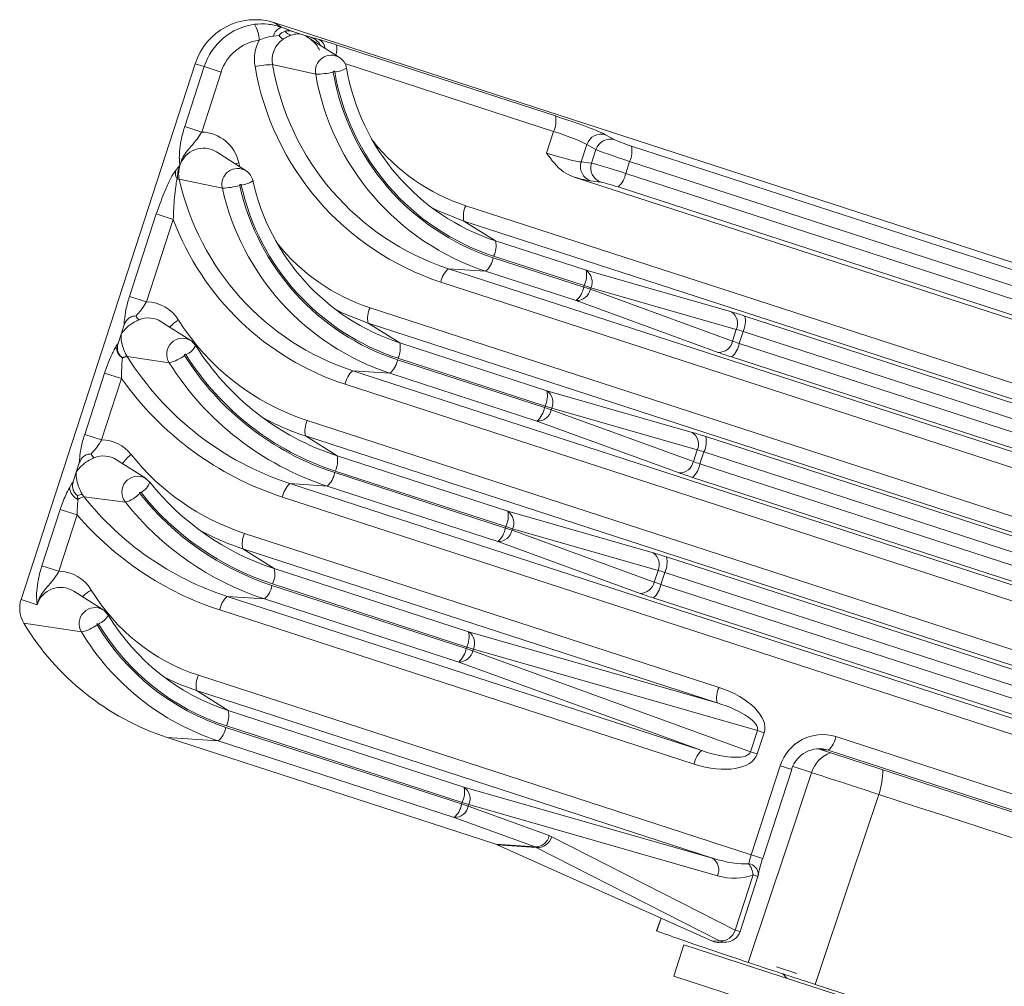
# Model space of a CAD drawing. Units: inches. Extents: x 0.4 to 16.6, y 0.4 to 10.6.
# Drawn here: x 7.8 to 7.9, y 7.4 to 7.5 of the extents above; entities that cross this region are included whole.
import ezdxf

# ---------------------------------------------------------------- set-up
doc = ezdxf.new("R2010")
doc.units = ezdxf.units.IN
doc.header["$MEASUREMENT"] = 0

msp = doc.modelspace()

# ---------------------------------------------------------------- linework, layer by layer
at = {"linetype": 'Continuous', "lineweight": 0}
for p, q in [((7.995122934103999, 7.457002353587928), (7.799927793740328, 7.520425099301032)), ((7.799927793740328, 7.520425099301032), (7.800860589883909, 7.519838875119623)), ((7.800860589883909, 7.519838875119623), (7.801662236750012, 7.519547238323073)), ((7.800556164279925, 7.518833574433468), (7.799859241930593, 7.518738017385986)), ((7.803368085526456, 7.518962875737854), (7.802255904929606, 7.519324245119538)), ((7.804480266123319, 7.518601506356165), (7.803368085526456, 7.518962875737854)), ((7.808016680096537, 7.516108862611418), (7.804191532817896, 7.518553212549235)), ((7.804775838521219, 7.518528835213056), (7.805500586333094, 7.518332424353951)), ((7.807619926313939, 7.517679282991558), (7.834640307897405, 7.50889982881536)), ((7.790227185969844, 7.515346646148228), (7.768751929975448, 7.449252604317651)), ((7.788927498944853, 7.507594982389762), (7.791329764831033, 7.514988396559578)), ((7.790227185969844, 7.515346646148228), (7.791329764831033, 7.514988396559578)), ((7.791329764831033, 7.514988396559578), (7.793422988243, 7.514308267044414)), ((7.799752562047924, 7.515230653334906), (7.805077411065723, 7.514066780277102)), ((7.834413045860882, 7.507004880917602), (7.808672040499846, 7.51536864056024)), ((7.793422988243, 7.514308267044414), (7.791020722356819, 7.506914852874598)), ((7.788927498944853, 7.507594982389762), (7.791020722356819, 7.506914852874598)), ((7.833544160578335, 7.504330726987813), (7.834413045860882, 7.507004880917602)), ((7.840833649463092, 7.506593747942761), (7.841948868630718, 7.505964541897518)), ((7.838513164014603, 7.505378929560166), (7.837816936072485, 7.503236160284593)), ((7.839628383182228, 7.504749723514923), (7.838513164014603, 7.505378929560166)), ((7.844013315819281, 7.505195848273319), (7.979819296269106, 7.461069810358948)), ((7.79649013873113, 7.502136945515026), (7.792843841267366, 7.504467006641975)), ((7.839089005365595, 7.503089689288352), (7.839628383182228, 7.504749723514923)), ((7.795599841652917, 7.503135092056789), (7.795720082209124, 7.502629027904164)), ((7.837816936072485, 7.503236160284593), (7.839089005365595, 7.503089689288352)), ((7.843786053782758, 7.50330090037556), (7.843304228412935, 7.50181799436706)), ((7.979592034232582, 7.45917486246119), (7.843786053782758, 7.50330090037556)), ((7.836811000080145, 7.501398390750416), (7.992395755685276, 7.450845839220724)), ((7.843304228412935, 7.50181799436706), (7.97911020886276, 7.457691956452688)), ((7.788254766810502, 7.501116640990786), (7.793569166774052, 7.500004418748449)), ((7.84025226519912, 7.500742933446972), (7.838980195906011, 7.500889404443212)), ((7.978180245284316, 7.456025330126474), (7.842374264834493, 7.500151368040844)), ((7.823585235015205, 7.497835704152378), (7.987222724707761, 7.444666660709157)), ((7.782122791834974, 7.486652247342388), (7.785423574418997, 7.496811011561039)), ((7.785423574418997, 7.496811011561039), (7.787516797830966, 7.496130882045876)), ((7.787516797830966, 7.496130882045876), (7.78421601524694, 7.485972117827224)), ((7.823357972978684, 7.495940756254621), (7.827251345731829, 7.493493930899644)), ((7.986995462671238, 7.442771712811399), (7.823357972978684, 7.495940756254621)), ((7.827251345731829, 7.493493930899644), (7.83841239246439, 7.48986748698566)), ((7.826964943134557, 7.491416967071681), (7.838125989867116, 7.487790523157697)), ((7.838185130427868, 7.487972539087901), (7.827024083695307, 7.491598983001885)), ((7.821446966974793, 7.490059284537), (7.826034979556114, 7.489750340745466)), ((7.821446966974793, 7.490059284537), (7.985084456667347, 7.436890241093778)), ((7.837196026288673, 7.486123896831482), (7.826034979556114, 7.489750340745466)), ((7.83841239246439, 7.48986748698566), (7.856352110289849, 7.484729948755765)), ((7.984154493088905, 7.435223614767562), (7.82051700339635, 7.488392658210785)), ((7.838125989867116, 7.487790523157697), (7.838185130427868, 7.487972539087901)), ((7.838125989867116, 7.487790523157697), (7.83894844972036, 7.487523289752017)), ((7.839007590281112, 7.487705305682221), (7.838185130427868, 7.487972539087901)), ((7.839007590281112, 7.487705305682221), (7.83894844972036, 7.487523289752017)), ((7.83894844972036, 7.487523289752017), (7.856481755520069, 7.481134943921158)), ((7.856947308106572, 7.482567767452328), (7.839007590281112, 7.487705305682221)), ((7.782122791834974, 7.486652247342388), (7.78421601524694, 7.485972117827224)), ((7.854729332088384, 7.479735551000622), (7.837196026288673, 7.486123896831482)), ((7.811779792106274, 7.485242427822521), (7.982394334170652, 7.429806402642046)), ((7.789685431621252, 7.481194210467652), (7.786039134157487, 7.483524271594599)), ((7.811552530069752, 7.483347479924762), (7.815445902822899, 7.480900654569786)), ((7.982167072134129, 7.427911454744287), (7.811552530069752, 7.483347479924762)), ((7.858005166388, 7.484220523183071), (7.974990905731996, 7.446209552291837)), ((7.78108945533037, 7.481981693988971), (7.780720012741729, 7.480844666615982)), ((7.781458897919012, 7.483118721361966), (7.78108945533037, 7.481981693988971)), ((7.856481755520069, 7.481134943921158), (7.856947308106572, 7.482567767452328)), ((7.857777904351478, 7.482325575285313), (7.857296078981655, 7.480842669276813)), ((7.974763643695474, 7.444314604394077), (7.857777904351478, 7.482325575285313)), ((7.815445902822899, 7.480900654569786), (7.833584001927282, 7.475007228918548)), ((7.857296078981655, 7.480842669276813), (7.974281818325649, 7.442831698385579)), ((7.780466973169835, 7.480457883812852), (7.78049173999265, 7.480497752549)), ((7.781248841769116, 7.479088849240071), (7.781253243165994, 7.479041884326869)), ((7.781846375815388, 7.479215064490618), (7.787016717122241, 7.47845137567029)), ((7.815159500225625, 7.478823690741823), (7.833297599330007, 7.472930265090585)), ((7.833356739890758, 7.473112281020788), (7.815218640786374, 7.479005706672027)), ((7.973351854747207, 7.441165072059362), (7.856366115403211, 7.479176042950596)), ((7.776591332904031, 7.46962816725407), (7.779050083655005, 7.477195423962364)), ((7.781143307066974, 7.476515294447198), (7.779050083655005, 7.477195423962364)), ((7.80964152406586, 7.477466008207142), (7.814229536647185, 7.477157064415607)), ((7.80964152406586, 7.477466008207142), (7.980256066130238, 7.422029983026667)), ((7.832367635751565, 7.47126363876437), (7.814229536647185, 7.477157064415607)), ((7.781143307066974, 7.476515294447198), (7.778684556315999, 7.468948037738905)), ((7.979326102551796, 7.420363356700451), (7.808711560487418, 7.475799381880926)), ((7.833584001927282, 7.475007228918548), (7.851523719752741, 7.469869690688654)), ((7.833297599330007, 7.472930265090585), (7.833356739890758, 7.473112281020788)), ((7.833297599330007, 7.472930265090585), (7.834120059183252, 7.472663031684905)), ((7.834179199744004, 7.472845047615109), (7.833356739890758, 7.473112281020788)), ((7.834179199744004, 7.472845047615109), (7.834120059183252, 7.472663031684905)), ((7.834120059183252, 7.472663031684905), (7.851653364982961, 7.466274685854047)), ((7.852118917569463, 7.467707509385216), (7.834179199744004, 7.472845047615109)), ((7.804044296414239, 7.471326745479264), (7.977565943633545, 7.414946144574932)), ((7.849900941551273, 7.46487529293351), (7.832367635751565, 7.47126363876437)), ((7.778684556315999, 7.468948037738905), (7.776591332904031, 7.46962816725407)), ((7.803817034377717, 7.469431797581506), (7.807710407130864, 7.46698497222653)), ((7.977338681597021, 7.413051196677174), (7.803817034377717, 7.469431797581506)), ((7.853176775850891, 7.469360265115959), (7.970162515194888, 7.431349294224725)), ((7.851653364982961, 7.466274685854047), (7.852118917569463, 7.467707509385216)), ((7.852949513814369, 7.467465317218201), (7.852467688444546, 7.4659824112097)), ((7.969935253158365, 7.429454346326967), (7.852949513814369, 7.467465317218201)), ((7.78415397269031, 7.464170130379335), (7.780507675226547, 7.466500191506283)), ((7.807710407130864, 7.46698497222653), (7.828755611390172, 7.460146970851436)), ((7.775557996399427, 7.464957613900653), (7.775188553810787, 7.463820586527666)), ((7.77592743898807, 7.466094641273648), (7.775557996399427, 7.464957613900653)), ((7.828528349353649, 7.458252022953678), (7.807483145094341, 7.465090024328772)), ((7.852467688444546, 7.4659824112097), (7.969453427788542, 7.427971440318466)), ((7.784107066097445, 7.464199149654555), (7.784619263307669, 7.463750025840018)), ((7.807424004533591, 7.464908008398567), (7.828469208792899, 7.458070007023474)), ((7.968523464210099, 7.42630481399225), (7.851537724866103, 7.464315784883485)), ((7.7747014300429, 7.463033859790335), (7.774960281061708, 7.463473672460682)), ((7.801906028373825, 7.463550325863886), (7.806494040955148, 7.463241382072352)), ((7.801906028373825, 7.463550325863886), (7.97542767559313, 7.407169724959555)), ((7.827539245214457, 7.456403380697258), (7.806494040955148, 7.463241382072352)), ((7.775717382838175, 7.462064769151754), (7.775758313325984, 7.461601247709075)), ((7.776506216304127, 7.461921190950913), (7.78160702135848, 7.461255570517776)), ((7.974497712014688, 7.40550309863334), (7.800976064795385, 7.461883699537671)), ((7.771325824882963, 7.453422599902765), (7.773583985880159, 7.460372504828124)), ((7.773583985880159, 7.460372504828124), (7.775677209292127, 7.459692375312959)), ((7.828755611390172, 7.460146970851436), (7.846695329215633, 7.455009432621542)), ((7.775677209292127, 7.459692375312959), (7.773419048294931, 7.452742470387601)), ((7.828469208792899, 7.458070007023474), (7.828528349353649, 7.458252022953678)), ((7.828469208792899, 7.458070007023474), (7.829291668646143, 7.457802773617794)), ((7.829350809206895, 7.457984789547997), (7.828528349353649, 7.458252022953678)), ((7.829350809206895, 7.457984789547997), (7.829291668646143, 7.457802773617794)), ((7.829291668646143, 7.457802773617794), (7.846824974445853, 7.451414427786935)), ((7.847290527032355, 7.452847251318103), (7.829350809206895, 7.457984789547997)), ((7.796308800722205, 7.457411063136009), (7.854817065978149, 7.438400575361932)), ((7.796081538685682, 7.45551611523825), (7.799974911438829, 7.453069289883275)), ((7.854589803941627, 7.436505627464173), (7.796081538685682, 7.45551611523825)), ((7.845072551014165, 7.450015034866399), (7.827539245214457, 7.456403380697258)), ((7.848348385313783, 7.454500007048847), (7.965334124657779, 7.416489036157613)), ((7.771325824882963, 7.453422599902765), (7.773419048294931, 7.452742470387601)), ((7.799974911438829, 7.453069289883275), (7.823927220853063, 7.445286712784324)), ((7.846824974445853, 7.451414427786935), (7.847290527032355, 7.452847251318103)), ((7.84812112327726, 7.45260505915109), (7.847639297907437, 7.451122153142589)), ((7.965106862621258, 7.414594088259854), (7.84812112327726, 7.45260505915109)), ((7.799688508841555, 7.450992326055311), (7.823640818255789, 7.443209748956362)), ((7.823699958816541, 7.443391764886567), (7.799747649402306, 7.451174341985515)), ((7.847639297907437, 7.451122153142589), (7.964625037251433, 7.413111182251355)), ((7.768751929975448, 7.449252604317651), (7.770730467920084, 7.448609738369694)), ((7.778888464669242, 7.447964563028029), (7.775242167205479, 7.450294624154977)), ((7.79417053268179, 7.44963464352063), (7.798758545263114, 7.449325699729095)), ((7.79417053268179, 7.44963464352063), (7.852678797937735, 7.430624155746553)), ((7.822710854677346, 7.441543122630146), (7.798758545263114, 7.449325699729095)), ((7.963695073672991, 7.411444555925139), (7.846709334328994, 7.449455526816373)), ((7.851748834359293, 7.428957529420338), (7.793240569103348, 7.447968017194414)), ((7.76908052640043, 7.446325916572408), (7.77620084865061, 7.445252357288282)), ((7.823927220853063, 7.445286712784324), (7.854589803941627, 7.436505627464173)), ((7.823640818255789, 7.443209748956362), (7.823699958816541, 7.443391764886567)), ((7.823640818255789, 7.443209748956362), (7.824463278109036, 7.442942515550682)), ((7.824522418669785, 7.443124531480885), (7.823699958816541, 7.443391764886567)), ((7.824522418669785, 7.443124531480885), (7.824463278109036, 7.442942515550682)), ((7.859547619147889, 7.43309408907278), (7.824522418669785, 7.443124531480885)), ((7.824463278109036, 7.442942515550682), (7.858695006648663, 7.430470017620321)), ((7.852678797937735, 7.430624155746553), (7.822710854677346, 7.441543122630146)), ((7.790621083058141, 7.439906068117216), (7.858792360246649, 7.417755877441317)), ((7.790393821021618, 7.438011120219457), (7.794287193774765, 7.435564294864482)), ((7.854026893384715, 7.417335481676873), (7.790393821021618, 7.438011120219457)), ((7.794287193774765, 7.435564294864482), (7.823364310296152, 7.426116566997024)), ((7.794000791177491, 7.433487331036519), (7.823077907698878, 7.42403960316906)), ((7.823137048259629, 7.424221619099264), (7.79405993173824, 7.433669346966723)), ((7.786765621380848, 7.432245279464825), (7.793070827599049, 7.431820704710304)), ((7.786765621380848, 7.432245279464825), (7.827293960039921, 7.419076823978894)), ((7.858695006648663, 7.430470017620321), (7.859547619147889, 7.43309408907278)), ((7.860370079001135, 7.432826855667099), (7.859517466501908, 7.430202784214641)), ((7.860370079001135, 7.432826855667099), (7.859547619147889, 7.43309408907278)), ((7.869218975605971, 7.432343491256178), (7.977656685900103, 7.397109943367216)), ((7.822147944120436, 7.422372976842845), (7.793070827599049, 7.431820704710304)), ((7.859517466501908, 7.430202784214641), (7.858695006648663, 7.430470017620321)), ((7.866955238835055, 7.430839402748227), (7.867332072379381, 7.430741302539478)), ((7.867332072379381, 7.430741302539478), (7.868289012027528, 7.430676864929962)), ((7.867332072379381, 7.430741302539478), (7.975196021917194, 7.39569418082117)), ((7.977471972756127, 7.395201170496216), (7.868289012027528, 7.430676864929962)), ((7.858792360246649, 7.417755877441317), (7.862366555236832, 7.428756118521259)), ((7.862366555236832, 7.428756118521259), (7.8637790316392, 7.428297177117664)), ((7.866224592541291, 7.427899962057637), (7.863939445223624, 7.428642451347683)), ((7.860204836649016, 7.417296936037722), (7.8637790316392, 7.428297177117664)), ((7.823364310296152, 7.426116566997024), (7.854026893384715, 7.417335481676873)), ((7.823077907698878, 7.42403960316906), (7.823137048259629, 7.424221619099264)), ((7.823077907698878, 7.42403960316906), (7.823900367552125, 7.42377236976338)), ((7.823959508112875, 7.423954385693585), (7.823137048259629, 7.424221619099264)), ((7.823959508112875, 7.423954385693585), (7.823900367552125, 7.42377236976338)), ((7.823900367552125, 7.42377236976338), (7.833880686122726, 7.420135991817345)), ((7.854622091201437, 7.415173300373434), (7.823959508112875, 7.423954385693585)), ((7.83212826269104, 7.418736598896809), (7.822147944120436, 7.422372976842845)), ((7.827293960039921, 7.419076823978894), (7.83212826269104, 7.418736598896809)), ((7.832258319813634, 7.418671121538033), (7.827472865608793, 7.419007908799227)), ((7.827472865608793, 7.419007908799227), (7.854009726114226, 7.407119031903867)), ((7.834189648814193, 7.420001599278901), (7.856814859968234, 7.40848587487867)), ((7.854883530967673, 7.407155397137802), (7.832258319813634, 7.418671121538033)), ((7.858792360246649, 7.417755877441317), (7.860204836649016, 7.417296936037722)), ((7.856814859968234, 7.40848587487867), (7.85902859917249, 7.415299063583208)), ((7.859618615721612, 7.415107355585296), (7.85902859917249, 7.415299063583208)), ((7.857404876517356, 7.408294166880757), (7.859618615721613, 7.415107355585294)), ((7.847665273236113, 7.409961433672563), (7.847119250778903, 7.40838087388869)), ((7.847684393063259, 7.409952867728179), (7.847137589833751, 7.40837048883408)), ((7.847137589833751, 7.40837048883408), (7.847188047334909, 7.408357015765613)), ((7.857404876517355, 7.408294166880757), (7.856814859968234, 7.40848587487867)), ((7.850480181463866, 7.406660261815999), (7.849224799924218, 7.402796594718549)), ((7.887630826631646, 7.394589285473227), (7.850480181463866, 7.406660261815999)), ((7.854009726114226, 7.407119031903867), (7.854883530967673, 7.407155397137802)), ((7.854819519306733, 7.406963568535507), (7.855699610145689, 7.407000195374002)), ((7.86439925505909, 7.403123426486818), (7.861915078446426, 7.403930584397194)), ((7.862681763096258, 7.403079094830164), (7.86316969833335, 7.402537187849424)), ((7.886375445091998, 7.390725618375778), (7.849224799924218, 7.402796594718549)), ((7.866689052707582, 7.401773437394912), (7.981853630899704, 7.364455773482936))]:
    msp.add_line(p, q, dxfattribs=at)
at = {"linetype": 'Continuous', "lineweight": 0, "flags": 128}
for points in [[(7.808016680096537, 7.516108862611418), (7.808075367673847, 7.516069800955603), (7.808101425742347, 7.516051421088819)], [(7.795599841652917, 7.503135092056789), (7.795268563007292, 7.50304931448039), (7.795124731034796, 7.50300946988455)], [(7.823357972978684, 7.495940756254621), (7.820090981769146, 7.497255468597773), (7.819294388109563, 7.497658422775999)], [(7.811552530069752, 7.483347479924762), (7.808425393487056, 7.484594981157094), (7.807488943927384, 7.485065147118135)], [(7.789678295845362, 7.481198747937716), (7.789752341203378, 7.481149420283158), (7.790272485405788, 7.48060238086414)], [(7.778883440434961, 7.447967762485447), (7.778984445484613, 7.447898991889096), (7.7794944199734, 7.447342104366903)], [(7.790393821021618, 7.438011120219457), (7.788231750753516, 7.43882251263772), (7.786330235013968, 7.439728787341729)], [(7.858418391610462, 7.404486238089838), (7.863161413228246, 7.418712846848495), (7.866176121511967, 7.427754592439617), (7.866224592541291, 7.427899962057637)], [(7.874517270583103, 7.42520550827471), (7.874468710683534, 7.425060168179146), (7.871161781270343, 7.415162111782291), (7.866689052707582, 7.401773437394912)]]:
    msp.add_lwpolyline(points, dxfattribs=at)
at = {"linetype": 'Continuous', "lineweight": 0}
for centre, radius, start, end in [((7.797617336251107, 7.513034384890886), 0.007743440663029567, 72.63990705076617, 162.6259229839058), ((7.79857375420251, 7.512674898383021), 0.007604449738607323, 97.75289638909939, 162.2881833475819), ((7.794184748140432, 7.518189442562201), 0.003923368888704096, 0.7693515271595648, 30.99505128625475), ((7.801371226894008, 7.518368550651572), 0.001556471714305503, 109.1518820278615, 166.2683656350219), ((7.802277124982407, 7.520137748777483), 0.002159299992838723, 217.1554902493114, 235.3516410958347), ((7.802237817404254, 7.520001062343415), 0.001135950154148367, 214.3171940001983, 260.6706828855612), ((7.798880641758818, 7.512565267322901), 0.005729225944917561, 97.75289638907132, 162.2881833475798), ((7.802577650348041, 7.515870520554183), 0.005060077809110553, 152.0507760551921, 190.0409653514823), ((7.8028512865484, 7.515780987632603), 0.003147214859058059, 124.9253154275796, 190.0707386445336), ((7.804910613399477, 7.517167125760822), 0.001306135090083881, 4.131435703511456, 63.14760083367437), ((7.805475732946919, 7.51712478477802), 0.002214731013914641, 340.791258762572, 14.49930132315332), ((7.806996681923477, 7.514440637854264), 0.001955343988516268, 58.55724560410118, 191.0226979210114), ((7.799661825523041, 7.506314563103903), 0.008916551919006607, 89.41693720823979, 103.4023602680282), ((7.831202035348515, 7.520777403108389), 0.03410192970935403, 189.773822497171, 251.7401955427013), ((7.831559790639372, 7.520709751099755), 0.03227569213797672, 189.7738224971734, 251.7401955426994), ((7.807199226481953, 7.517714546947015), 0.003376150392511946, 273.740928820827, 300.1445413326483), ((7.835817791355336, 7.519457555289208), 0.0273403325155862, 189.7738224971669, 251.7401955427036), ((7.8051681475906, 7.522982870508183), 0.008916551919083873, 269.4169372082742, 283.402360267946), ((7.835804327703529, 7.519359784028961), 0.03117946912286793, 189.773822497165, 251.7401955427055), ((7.807327025293223, 7.514328257253439), 9.408892571357406e-05, 10.61561013355316, 191.7175367459428), ((7.836162082994392, 7.519292132020332), 0.02935323155149722, 189.7738224971774, 251.7401955426955), ((7.836162737606408, 7.519296885726305), 0.02916657008697249, 189.7738224971754, 251.7401955426967), ((7.831863910648057, 7.508271701734632), 0.00284656377334689, 333.5744149964192, 12.74789003603275), ((7.790900936186455, 7.502106088848485), 0.004810255729734867, 12.35209213466447, 88.57305891191267), ((7.840294014548157, 7.504800884685774), 0.001872315277850086, 73.24870127277325, 162.0171287619194), ((7.831056597432788, 7.520760582897101), 0.02411164286885325, 218.3468564258301, 251.9488845507373), ((7.841409233715781, 7.504171678640533), 0.001872315277848897, 73.24870127270552, 162.0171287619543), ((7.841236918569937, 7.504567721192591), 0.002846563773343425, 333.5744149963714, 12.74789003604853), ((7.791236840653649, 7.501887109658412), 0.003039460382746652, 58.08149701442564, 162.8746098930261), ((7.791321331233703, 7.501808711261927), 0.003143688696712748, 161.962505091452, 192.7176042951079), ((7.839597440670903, 7.502657050731326), 0.001872315277850859, 161.9828712380437, 250.7512987272522), ((7.840869509964014, 7.502510579735088), 0.001872315277851845, 161.9828712381296, 250.7512987272188), ((7.789457670452065, 7.501959578654129), 0.001684863325868298, 173.9162581770439, 209.7657442900853), ((7.795462490004244, 7.500477395614208), 0.001951507102095721, 57.30165557351387, 194.0261620905843), ((7.840497316111247, 7.502291458881454), 0.002846563773351852, 311.2521099640153, 350.4255850035742), ((7.788097306373957, 7.500012532810401), 0.001115279634473161, 81.88359365119724, 95.25787148509393), ((7.819725239643116, 7.508079602878772), 0.03223156059767927, 192.4759218247548, 251.7687965944828), ((7.793414105992728, 7.508151833387522), 0.008148890056129978, 271.0903159211541, 286.3587394682465), ((7.795800474457657, 7.500356198965058), 9.417349824585555e-05, 13.42948036505353, 194.3651532214576), ((7.824330167642238, 7.506665322431029), 0.0293130959808673, 192.4759218247438, 251.7687965944929), ((7.795559992536481, 7.503536359307472), 0.003175699117900784, 276.0023481917099, 304.3070549380625), ((7.824330990596374, 7.506670289379876), 0.02912668974427417, 192.4759218247492, 251.768796594482), ((7.823987691352059, 7.506833045244536), 0.02730294924334727, 192.4759218247569, 251.7687965944807), ((7.82397076534464, 7.506730888137922), 0.03113683648180582, 192.4759218247542, 251.7687965944929), ((7.826134370228022, 7.496568883335351), 0.002846563773337808, 153.5744149963789, 192.7478900361118), ((7.819281592434481, 7.508031300066147), 0.03392082141193958, 200.5380471709601, 251.843779214142), ((7.819251026260525, 7.508167122380974), 0.02411142800387469, 218.3467003994168, 251.9490387181758), ((7.824474948482481, 7.492865803818916), 0.002846563773347086, 333.5744149964112, 12.74789003605019), ((7.824158030832894, 7.491890431586063), 0.002846563773325154, 311.2521099638023, 350.4255850037378), ((7.823323915698037, 7.487919193696388), 0.002846563773352016, 131.252109963964, 170.4255850035175), ((7.835635995215036, 7.489239359904934), 0.002846563773353701, 333.5744149964189, 12.74789003597026), ((7.837429195982506, 7.488433823393489), 0.001738409220380926, 335.2240204785865, 55.5579424977612), ((7.835319077565444, 7.488263987672084), 0.002846563773334799, 311.252109963866, 350.4255850036617), ((7.837243289942244, 7.487861663433923), 0.001738409220381914, 268.442057502298, 348.7759795213963), ((7.784111121716285, 7.481197773547398), 0.004775496409283838, 32.04856477359024, 88.74139996052956), ((7.814328927319103, 7.48397560700549), 0.002846563773349489, 153.5744149964343, 192.7478900360217), ((7.855368913807969, 7.483296285163596), 0.001738409220377554, 335.2240204785373, 55.55794249782465), ((7.784188266512604, 7.484855944422477), 0.001416143924843071, 206.3055192710937, 230.6992771746127), ((7.78443972705892, 7.481014685319), 0.00297592445159931, 57.48986242665686, 112.7001172646884), ((7.791317210721139, 7.478633763158039), 0.005997141796450067, 121.7792756535494, 135.1077039079803), ((7.813226662354949, 7.499459025024979), 0.02959292139528222, 212.1035557648512, 251.9233359705586), ((7.855228769138654, 7.483592396102343), 0.002846563773344291, 333.5744149964034, 12.74789003604458), ((7.788664206806025, 7.47951825123842), 0.00196276481934239, 58.89128605710488, 212.9261442873094), ((7.812669505573539, 7.480272527489063), 0.002846563773357273, 333.5744149963947, 12.74789003587684), ((7.854776595741952, 7.481473317603064), 0.001738409220383829, 268.4420575024167, 348.775979521379), ((7.854489166679964, 7.48131613379121), 0.002846563773355108, 311.2521099639815, 350.4255850035302), ((7.782314029643974, 7.480557211222668), 0.001849725264194402, 183.0781760304239, 235.0065168547058), ((7.788272835427358, 7.481508573521642), 0.002195400912987193, 291.4340508194447, 335.6211242534346), ((7.817790144989186, 7.497866556015386), 0.03248497087270737, 212.103555764844, 251.9233359705676), ((7.781907004222945, 7.477834941029606), 0.001416143924854566, 93.30072282519603, 117.6944807287654), ((7.781943625125696, 7.477779677260695), 0.001438677840303499, 93.8759386813027, 118.6770763814442), ((7.78441849180077, 7.480835565320143), 0.003040033483491578, 211.4650040010191, 212.2120082289568), ((7.813501219733557, 7.499074848282643), 0.03736897316959061, 212.103555764852, 251.9233359705548), ((7.785846072545307, 7.483338537423161), 0.005025411299011053, 283.4705201182159, 307.6647876281194), ((7.817752625637008, 7.497734632897291), 0.03628415744523834, 212.1035557648477, 251.9233359705625), ((7.788996140064516, 7.479412432879332), 9.4863459030322e-05, 33.65777077817441, 213.2457261290494), ((7.81812182397567, 7.497683226574139), 0.03447692369211147, 212.1035557648305, 251.9233359705883), ((7.818123648192428, 7.497689640766983), 0.03429220462581664, 212.1035557648545, 251.9233359705599), ((7.812352587923915, 7.479297155256226), 0.002846563773375118, 311.2521099642603, 350.4255850034723), ((7.811518472789111, 7.475325917366529), 0.002846563773357443, 131.2521099640597, 170.4255850035383), ((7.813106672361374, 7.499083630828514), 0.0391278229392275, 215.2247239980787, 251.9392563270439), ((7.830807604677924, 7.474379101837823), 0.002846563773355832, 333.5744149964188, 12.74789003593704), ((7.832600805445395, 7.473573565326375), 0.001738409220383898, 335.2240204786763, 55.55794249772189), ((7.830490687028321, 7.473403729604979), 0.002846563773350012, 311.2521099640002, 350.4255850035682), ((7.832414899405137, 7.473001405366811), 0.001738409220382167, 268.4420575022696, 348.7759795213619), ((7.813445019956432, 7.499059328561107), 0.03115266759446404, 241.357242883729, 251.9975210443915), ((7.806593431627064, 7.470059924662234), 0.002846563773346153, 153.5744149964025, 192.7478900360375), ((7.850540523270858, 7.468436027096485), 0.001738409220379539, 335.2240204785353, 55.55794249775222), ((7.778582422325528, 7.464181768218418), 0.004767363683834088, 38.36805314417092, 88.77242545017397), ((7.850400378601546, 7.468732138035231), 0.002846563773344562, 333.5744149963873, 12.74789003604458), ((7.778656807581641, 7.467831864334149), 0.001416143924819909, 206.3055192711215, 230.6992771750626), ((7.778908206698208, 7.463989889418895), 0.002976561127054143, 57.49627058117338, 112.6937091101909), ((7.78516515975504, 7.463335346040161), 0.004751427570036815, 126.7806949184157, 145.5036624505861), ((7.805454380302597, 7.485480210806139), 0.02952149516519842, 218.4051455567098, 251.9531886714327), ((7.804934009881511, 7.466356845145804), 0.002846563773351715, 333.574414996419, 12.74789003595677), ((7.849948205204845, 7.466613059535952), 0.001738409220382167, 268.4420575022696, 348.7759795213963), ((7.849660776142872, 7.466455875724089), 0.002846563773336698, 311.2521099638811, 350.42558500365), ((7.783135732558226, 7.462490663700053), 0.001965302292560045, 60.38026745852576, 218.9358195934018), ((7.782496981187822, 7.46441464249657), 0.002223914723273254, 297.9030479170345, 342.6114624248459), ((7.810014267888785, 7.483881572060689), 0.03240656431820374, 218.4051455566915, 251.9531886714419), ((7.804617092231919, 7.465381472912953), 0.002846563773333627, 311.2521099638644, 350.425585003694), ((7.77665543114549, 7.463369234091599), 0.001982573133801073, 189.7390486709667, 243.0956924944087), ((7.803782977097082, 7.46141023502327), 0.002846563773363471, 131.2521099641185, 170.4255850034827), ((7.776375545292002, 7.4608108609413), 0.001416143924843296, 93.30072282522292, 117.6944807289189), ((7.776774050785414, 7.460260973111938), 0.001681683258588174, 99.16427809287761, 127.15694988904), ((7.778878113273181, 7.463805748117188), 0.003029430795507042, 211.4605084813934, 218.4684006503615), ((7.805719271428963, 7.485079445071884), 0.03727877846252749, 218.4051455566946, 251.953188671436), ((7.780255770902843, 7.465524182450389), 0.004477379325577645, 287.565443734887, 314.4508058960969), ((7.783464933522896, 7.46238810555431), 9.508022601538142e-05, 40.04447171421319, 219.2122403788249), ((7.810343470719173, 7.483693993099287), 0.03439370930953169, 218.4051455567116, 251.9531886714154), ((7.810345524556404, 7.483700801361341), 0.03420943608580888, 218.4051455566895, 251.9531886714347), ((7.809972025844846, 7.483741543971454), 0.03619658107710157, 218.4051455567002, 251.9531886714374), ((7.82597921414083, 7.459518843770707), 0.002846563773341022, 333.5744149963875, 12.7478900360778), ((7.827772414908286, 7.458713307259263), 0.001738409220383396, 335.224020478703, 55.55794249774603), ((7.805333241683218, 7.485100459394904), 0.03905190128401768, 220.5886264262633, 251.9614730304632), ((7.805708277331791, 7.485140754016046), 0.0311495316124552, 241.3567056556913, 251.9980581947716), ((7.825662296491195, 7.458543471537877), 0.002846563773368485, 311.2521099641259, 350.4255850034485), ((7.827586508868028, 7.458141147299695), 0.001738409220381222, 268.4420575022957, 348.7759795215111), ((7.798857935935049, 7.456144242318974), 0.002846563773365627, 153.5744149964974, 192.7478900358596), ((7.845712132733748, 7.453575769029372), 0.001738409220380779, 335.2240204785865, 55.55794249772049), ((7.845571988064422, 7.453871879968123), 0.002846563773359269, 333.5744149964746, 12.74789003590383), ((7.797198514189461, 7.45244116280255), 0.002846563773366227, 333.5744149965222, 12.74789003588971), ((7.773313591473267, 7.447966584002952), 0.004777050544040275, 30.97171195016243, 88.73505176015361), ((7.773637410281758, 7.44770871913535), 0.003043377984208393, 58.1771533106409, 162.7789535967758), ((7.780756912444517, 7.444877018078157), 0.006479520950498105, 121.1050261871754, 133.1646236103087), ((7.798124565341349, 7.462886535472101), 0.02417445193222222, 211.0299979151, 251.9173291891103), ((7.796881596539854, 7.451465790569711), 0.002846563773365768, 311.2521099641596, 350.425585003513), ((7.845119814667736, 7.451752801468842), 0.001738409220383919, 268.4420575023004, 348.7759795213158), ((7.844832385605753, 7.451595617656981), 0.002846563773347799, 311.2521099639835, 350.4255850036152), ((7.772120382142599, 7.448149009631223), 0.003544628504413808, 161.8598254147045, 210.9523854720034), ((7.796047481405043, 7.447494552680017), 0.002846563773358319, 131.2521099640732, 170.4255850035413), ((7.777866838002894, 7.446289290077101), 0.001962332828666164, 58.79791687874306, 211.8986551701528), ((7.777516045853988, 7.44829118668158), 0.002194247341662459, 290.3485749514044, 334.3716415547839), ((7.802688732665768, 7.461295186592909), 0.02706777872077958, 211.0299979151109, 251.9173291891044), ((7.796809850763666, 7.463007141321056), 0.0323601404316569, 211.0299979151094, 251.917329189105), ((7.775065485102737, 7.450257776392411), 0.005132569609252458, 282.7799726823017, 306.5064267578645), ((7.778199134859433, 7.446182833984795), 9.48252612948945e-05, 32.56374984211319, 212.2259105797837), ((7.803020883245342, 7.461112628662288), 0.02906061131195916, 211.0299979151008, 251.9173291891125), ((7.803022663729998, 7.461118971310873), 0.02887581066205842, 211.029997915098, 251.9173291891032), ((7.802652112767646, 7.461164734951789), 0.03086864325323102, 211.0299979150851, 251.9173291891219), ((7.821150823603717, 7.444658585703596), 0.002846563773345157, 333.5744149964113, 12.74789003604064), ((7.822944024371179, 7.443853049192154), 0.001738409220381152, 335.2240204785599, 55.55794249772049), ((7.820833905954117, 7.443683213470749), 0.002846563773335527, 311.252109963866, 350.4255850036823), ((7.822758118330924, 7.443280889232585), 0.001738409220379673, 268.4420575020624, 348.775979521431), ((7.793170218270966, 7.438639247300184), 0.002846563773346943, 153.5744149963704, 192.7478900360161), ((7.857366201190977, 7.437133754544901), 0.002846563773348934, 153.5744149964103, 192.7478900360082), ((7.791510796525404, 7.434936167783758), 0.002846563773358905, 333.5744149964266, 12.74789003588639), ((7.791193878875823, 7.433960795550902), 0.002846563773330409, 311.2521099638846, 350.4255850037555), ((7.867586889623755, 7.427122758373787), 0.005469895472734411, 72.6399070507457, 162.6259229839239), ((7.866412063304272, 7.43281695577058), 0.002846563773364313, 311.2521099640823, 350.4255850034718), ((7.854555746660975, 7.428484064905947), 0.002846563773345024, 131.2521099639793, 170.4255850036231), ((7.867209611311014, 7.427224067175804), 0.003617584586147233, 72.63990705076293, 162.6259229838712), ((7.869958269277466, 7.426694660789631), 0.003923403256982989, 111.2778988946491, 162.1089419540124), ((7.866493369992675, 7.42803287805082), 0.008507467339692862, 340.5891480535577, 1.465617551828435), ((7.820587913046803, 7.425488439916297), 0.002846563773347738, 333.5744149963792, 12.74789003601137), ((7.82238111381426, 7.42468290340485), 0.001738409220387645, 335.2240204787766, 55.55794249759358), ((7.820270995397187, 7.424513067683457), 0.002846563773355691, 311.2521099640455, 350.4255850035332), ((7.822195207774005, 7.42411074344529), 0.001738409220387134, 268.4420575023898, 348.7759795212812), ((7.832175526344614, 7.420474365499246), 0.001738409220378436, 268.4420575022363, 348.7759795215227), ((7.832432290246017, 7.42048558798735), 0.001822787482688483, 264.5232414518428, 344.602075489446), ((7.853043696902834, 7.415901818084703), 0.001738409220378687, 335.2240204785107, 55.55794249781706), ((7.855826612047411, 7.414810448003313), 0.003239053370058168, 8.676266861091614, 34.97443349356061), ((7.858289778205157, 7.415295424500711), 0.001384909803611062, 1.074969800226238, 82.0752945823926), ((7.857835384753558, 7.415686762449748), 0.001875000000000415, 342.0000000000496, 348.7636533205982), ((7.855057501400059, 7.408969863587122), 0.001822787482689849, 264.5232414517952, 344.6020754893383), ((7.855621645549302, 7.408873573745211), 0.001875000000000744, 272.3831096382746, 341.9999999999639), ((7.85562392283285, 7.408825365134675), 0.001826738411650067, 246.0895646202176, 272.3746176686221)]:
    msp.add_arc(centre, radius, start, end, dxfattribs=at)
for centre, major_axis, ratio, start_param, end_param in [((7.835661475313262, 7.508258066907826), (0.005330702189959345, -0.001796665147898224), 0.05125644201207238, 0.2623593590190226, 1.780795808250396), ((7.835063458711053, 7.506483584470929), (0.00354740649955243, -0.001217450639484419), 0.07687315767827257, 0.2630632949728872, 1.781499744207732), ((7.843672926680662, 7.505409768909163), (0.001776900729986153, -0.0005988883826333338), 0.05125644201157559, 3.403952012627272, 4.922388461839242), ((7.83437676599091, 7.504370161591047), (0.003585511675376907, -0.001100174967167966), 0.0768731576781426, 4.501685562972653, 6.020122012208511), ((7.843074910078452, 7.503635286472264), (0.003560144423847333, -0.001178256913914488), 0.02563051052439802, 3.40353177065084, 4.921968219874248), ((7.842532353854494, 7.501965470113794), (0.003572779378733237, -0.001139370521273442), 0.0256305105243393, 1.361217087309031, 2.879653536539787), ((7.833817556978155, 7.502583069803971), (0.005368681940870701, -0.001679775493768965), 0.05125644201212656, 5.319800320523165, 6.020825948160376), ((7.841973144841739, 7.500178378326719), (0.0017895606469569, -0.0005599251645902469), 0.05125644201197102, 1.360796845338985, 2.879233294578813), ((7.858685944665238, 7.483792681911382), (0.003553801459972306, -0.001197776765264891), 0.05125644201188342, 1.780795808249731, 2.304394583844821), ((7.858087928063029, 7.482018199474484), (0.001770465735812188, -0.0006186787565258811), 0.1024759037843196, 1.782492738880799, 2.306091514476446), ((7.857727564401475, 7.480909114165921), (0.001795987117223063, -0.0005401320211104733), 0.102475903784821, 3.977093792694963, 4.500692568296159), ((7.857168355388719, 7.479122022378846), (0.0035791212939138, -0.001119850329180494), 0.05125644201219706, 3.978790723330095, 4.502389498928946), ((7.853857554128131, 7.46893242384427), (0.003553801459971417, -0.001197776765264891), 0.05125644201219499, 1.780795808251565, 2.304394583849664), ((7.853259537525921, 7.467157941407372), (0.001770465735812188, -0.000618678756524993), 0.1024759037847827, 1.782492738881491, 2.30609151447806), ((7.852899173864366, 7.466048856098809), (0.001795987117223064, -0.0005401320211122496), 0.1024759037849295, 3.977093792697915, 4.500692568297485), ((7.852339964851611, 7.464261764311734), (0.0035791212939138, -0.001119850329180494), 0.05125644201219706, 3.978790723332363, 4.502389498927958), ((7.849029163591021, 7.45407216577716), (0.003553801459973193, -0.001197776765266667), 0.05125644201223738, 1.780795808252624, 2.304394583856126), ((7.848431146988813, 7.452297683340261), (0.0017704657358113, -0.0006186787565258812), 0.1024759037851033, 1.782492738883211, 2.30609151448511), ((7.848070783327257, 7.451188598031697), (0.001795987117223952, -0.0005401320211104734), 0.1024759037849109, 3.977093792692808, 4.500692568296071), ((7.847511574314502, 7.449401506244622), (0.003579121293914688, -0.001119850329180494), 0.05125644201211475, 3.978790723328782, 4.502389498928156), ((7.853340432166837, 7.43493196829305), (0.007047342128709388, -0.002047595815024117), 0.5109734531163462, 6.267138980876846, 7.792595507478274), ((7.853711186732522, 7.434811502832191), (0.005845604535752891, -0.001688523614284954), 0.308147972480419, 6.267023788530132, 7.792480315131208), ((7.852593008592559, 7.4326316350632), (0.006904966170027116, -0.002485783959151), 0.5109734531165162, 4.773775106881122, 6.299231633482395), ((7.852963763158245, 7.432511169602338), (0.005721682690443154, -0.002069915837489056), 0.3081479724804431, 4.773890299227878, 6.29934682582879), ((7.832719847910692, 7.416564793660633), (0.0008199659490264465, 0.00367093833688159), 0.8527374607860554, 6.067886282684316, 6.172462391994521), ((7.826713507300295, 7.41729122726758), (0.0005856688960692582, 0.001783893043096896), 0.9768103375988144, 6.181601144813564, 6.286177254123112), ((7.831526633491761, 7.416952492527174), (0.0004562416285365245, 0.001832312559578497), 0.7292757893275689, 6.06747238822468, 6.172048497534504), ((7.858980288901961, 7.417694815719719), (0.000579406864454235, 0.001783230968052329), 0.1053866036873228, 1.570796326795094, 2.218827475303683), ((7.8543086801979, 7.419212713400761), (0.00567155003184716, -0.001842798313517413), 0.3144168627693049, 4.76474885794458, 5.635154158679463), ((7.860741565337697, 7.417122542315238), (0.001158813728906694, 0.003566461936106435), 0.1566491472520187, 1.570796326795098, 2.218827475292813), ((7.855501894616832, 7.418825014534222), (0.005300795466160579, -0.001722332852658326), 0.6728163648031297, 4.764748857944492, 5.635154158680016), ((7.854764225295634, 7.408837890390989), (0.0004587772944892876, 0.001821473821739694), 0.9776341892796877, 2.970956880519584, 3.423816797345145)]:
    msp.add_ellipse(centre, major_axis=major_axis, ratio=ratio, start_param=start_param, end_param=end_param, dxfattribs=at)
for points, knots in [([(7.79754790617711, 7.520209836448842), (7.798091610688805, 7.5202418854234), (7.799149559739799, 7.52030424683753), (7.800270049081615, 7.520040659607987), (7.800804486785572, 7.519858045234455), (7.800860589883909, 7.519838875119623)], [0, 0, 0, 0, 0.4862040871689197, 0.9460637930116256, 1, 1, 1, 1]), ([(7.799859241930592, 7.518738017385986), (7.799825828251707, 7.518734217969937), (7.799514323967077, 7.518698797315348), (7.798904194992573, 7.518589943625766), (7.798375721736736, 7.518359146711638), (7.798107763335701, 7.518242122867214)], [0, 0, 0, 0, 0.05591867370191941, 0.5213106437340347, 1, 1, 1, 1]), ([(7.80129960306162, 7.519360643261886), (7.80119666389005, 7.519318087697396), (7.800930633817099, 7.519208109544739), (7.80068666552293, 7.518993456305796), (7.800559420655059, 7.518837563938407), (7.800556164279925, 7.518833574433468)], [0, 0, 0, 0, 0.3808141429994978, 0.9841541630588971, 1, 1, 1, 1]), ([(7.80205366993967, 7.518880137518105), (7.801957806268635, 7.518844763991827), (7.801694780040747, 7.518747707775607), (7.801341381671736, 7.518559190148868), (7.801100953961529, 7.518396266610062), (7.801049480261202, 7.518361385949238)], [0, 0, 0, 0, 0.3106771527208806, 0.8524213467805047, 1, 1, 1, 1]), ([(7.802255904929606, 7.519324245119538), (7.80224859648691, 7.519326596159552), (7.802076580348017, 7.519381931727266), (7.801738761227662, 7.519457092203973), (7.801445920695347, 7.519392777882332), (7.801299603061618, 7.519360643261884)], [0, 0, 0, 0, 0.02171944329097849, 0.5112025816544555, 1, 1, 1, 1]), ([(7.801662236750012, 7.519547238323073), (7.801813531531574, 7.519490891874623), (7.802016871837374, 7.519415162203447), (7.802207191958358, 7.519342773270821), (7.802255904929606, 7.519324245119538)], [0, 0, 0, 0, 0.7440471822085465, 1, 1, 1, 1]), ([(7.803368085526456, 7.518962875737854), (7.803364855152806, 7.518963691327725), (7.80319558167621, 7.519006428716008), (7.80279571186506, 7.519064348579883), (7.802322974881193, 7.518946992162731), (7.80205366993967, 7.518880137518105)], [0, 0, 0, 0, 0.008302538518179123, 0.4350578947997314, 1, 1, 1, 1]), ([(7.804181557369097, 7.518541222446082), (7.804150312588976, 7.51856730942066), (7.803908620542069, 7.518769103584632), (7.803620279020238, 7.518868262963469), (7.803372808199114, 7.51896110398254), (7.803368085526456, 7.518962875737854)], [0, 0, 0, 0, 0.1271217293076389, 0.9833422044493343, 1, 1, 1, 1]), ([(7.804179460292604, 7.518536880349513), (7.804448849145422, 7.518351814822943), (7.804890059850668, 7.518048710627505), (7.805305754005016, 7.517482180090612), (7.805490239466589, 7.517142563370634), (7.805530750697205, 7.51701694719043), (7.805532575587733, 7.517011288616896)], [0, 0, 0, 0, 0.4900562612081947, 0.8026244083761642, 0.9911089136995006, 0.9999999999999999, 0.9999999999999999, 0.9999999999999999, 0.9999999999999999]), ([(7.804480266123319, 7.518601506356165), (7.804504881955308, 7.51859566531826), (7.804597094576442, 7.518573784383433), (7.804700232731016, 7.518547847983249), (7.804775838521219, 7.518528835213056)], [0, 0, 0, 0, 0.2669464514343068, 1, 1, 1, 1]), ([(7.805619715640284, 7.517640573547703), (7.805614796516996, 7.517660315220525), (7.805571116144515, 7.517835615486812), (7.805329012084444, 7.518116201528202), (7.804940266308265, 7.518427708536715), (7.804629306773202, 7.518545195639764), (7.804480266123319, 7.518601506356165)], [0, 0, 0, 0, 0.0413129464828526, 0.3668468515558002, 0.6965342879740346, 1, 1, 1, 1]), ([(7.805500586333094, 7.518332424353951), (7.805726565205151, 7.518266858749318), (7.806349248957759, 7.518086193024408), (7.807125430012523, 7.517837635940301), (7.807619926313939, 7.517679282991558)], [0, 0, 0, 0, 0.3629111424722095, 1, 1, 1, 1]), ([(7.808894682659655, 7.514794925241394), (7.808823776865198, 7.515043942949414), (7.80868271754835, 7.515539336422471), (7.808296320158063, 7.515879698351934), (7.808104151795301, 7.516048971738287)], [0, 0, 0, 0, 0.5026665096790849, 1, 1, 1, 1]), ([(7.788332141981972, 7.502782120856692), (7.788331754097668, 7.502785585155612), (7.788319544927132, 7.502894628537311), (7.788296613795532, 7.50311130091236), (7.788262930688651, 7.503556188528024), (7.7882516427532, 7.504291835749471), (7.78837704268116, 7.505508278094318), (7.788662147691793, 7.506752233239673), (7.788881138768547, 7.507447743593151), (7.788927498944853, 7.507594982389762)], [0, 0, 0, 0, 0.00307832906604939, 0.09689447099678515, 0.1905626746464939, 0.3751450119987641, 0.6494924855094555, 0.9257979347423261, 0.9999999999999999, 0.9999999999999999, 0.9999999999999999, 0.9999999999999999]), ([(7.791020722356819, 7.506914852874598), (7.790974795631731, 7.506841037737788), (7.790740603285562, 7.50646463510863), (7.790257529753484, 7.505754230876671), (7.789398586063217, 7.504837077946527), (7.788650811336613, 7.503831266659779), (7.78838591996438, 7.503015569111207), (7.788333451465599, 7.502787805277213), (7.788332141981972, 7.502782120856692)], [0, 0, 0, 0, 0.04832598686120539, 0.2464268075266597, 0.4989323017322715, 0.8633933627224979, 0.9965906370707369, 1, 1, 1, 1]), ([(7.836811000080145, 7.501398390750416), (7.836405567479053, 7.501586581788032), (7.835060949890586, 7.502210717534612), (7.834161653199903, 7.503485334403482), (7.833547882636864, 7.504325631217323), (7.833544160578334, 7.504330726987813)], [0, 0, 0, 0, 0.3002430957348274, 0.9957564987459447, 1, 1, 1, 1]), ([(7.787782296179639, 7.502138143695918), (7.787873839669857, 7.502251956480825), (7.788057224383528, 7.502479952211839), (7.788238164789591, 7.502679152322409), (7.788329791876133, 7.502779545902626), (7.788332141981972, 7.502782120856692)], [0, 0, 0, 0, 0.4926929341234506, 0.9869882876056931, 1, 1, 1, 1]), ([(7.788332141981972, 7.502782120856692), (7.788329858299818, 7.502776751985771), (7.788103943597492, 7.502245633032501), (7.788049247299674, 7.501681525212906), (7.787995103905044, 7.501123119735598)], [0, 0, 0, 0, 0.01010860351766883, 1, 1, 1, 1]), ([(7.785423574418997, 7.496811011561039), (7.785781753133248, 7.497829983386998), (7.786337535025595, 7.499411110537072), (7.787148692745258, 7.501129913733103), (7.787576314679832, 7.501865380593215), (7.78775759035469, 7.50210542795458), (7.787782296179639, 7.502138143695918)], [0, 0, 0, 0, 0.5016280622425154, 0.7783706362088375, 0.9697944234942705, 1, 1, 1, 1]), ([(7.797349920390845, 7.500913071478676), (7.797267554507386, 7.501159158497553), (7.797106103858747, 7.501641529439871), (7.796709756215654, 7.5019594710944), (7.796515609827592, 7.502115211200129)], [0, 0, 0, 0, 0.5101613660512078, 1, 1, 1, 1]), ([(7.787995103905044, 7.501123119735598), (7.787986581613731, 7.501089478238122), (7.787918168598496, 7.500819419847188), (7.787792015316924, 7.500061807922827), (7.787607797537689, 7.498439350220445), (7.787552645144615, 7.497040251819477), (7.787516797830966, 7.496130882045876)], [0, 0, 0, 0, 0.02503078586183162, 0.2009355784015886, 0.4806333624146273, 1, 1, 1, 1]), ([(7.781478132358036, 7.483533556093138), (7.781513001731407, 7.483879924952476), (7.781593170331138, 7.484676265802888), (7.781857883857969, 7.485810228706598), (7.782076509104527, 7.48650513617574), (7.782122791834974, 7.486652247342388)], [0, 0, 0, 0, 0.3776449559933899, 0.8682481040160087, 1, 1, 1, 1]), ([(7.78421601524694, 7.485972117827224), (7.784170092540204, 7.485898292594405), (7.783935920684671, 7.485521838483085), (7.783514721887566, 7.484904484244227), (7.783113951278753, 7.484449802695342), (7.782918773148562, 7.484228369554805)], [0, 0, 0, 0, 0.1112239143775657, 0.5671597399209635, 1, 1, 1, 1]), ([(7.783291294212655, 7.483760086626504), (7.783203670153935, 7.483722158157935), (7.782866743144536, 7.483576317784037), (7.782190863219567, 7.483182630069567), (7.78155854535991, 7.482628537187877), (7.781214577614135, 7.482181083775202), (7.781091798418527, 7.481985427839031), (7.78108945533037, 7.481981693988971)], [0, 0, 0, 0, 0.08622441444656485, 0.3315451774440584, 0.7184541729941004, 0.9946270482585053, 1, 1, 1, 1]), ([(7.782918773148566, 7.484228369554805), (7.782914410967816, 7.484228484844622), (7.782745275623407, 7.484232954990177), (7.782409697746244, 7.484183360354506), (7.78197730333674, 7.483939887787762), (7.781643752540927, 7.48357653016478), (7.781518977203059, 7.483267513016828), (7.781458897919012, 7.483118721361966)], [0, 0, 0, 0, 0.006642377840372125, 0.2575456929118489, 0.5084000375381913, 0.7632947801449338, 1, 1, 1, 1]), ([(7.781458897919012, 7.483118721361966), (7.781460048167913, 7.483163354498179), (7.781463486816159, 7.483296784449878), (7.781472280329065, 7.483438947472472), (7.781478132358036, 7.483533556093138)], [0, 0, 0, 0, 0.3345061258424567, 1, 1, 1, 1]), ([(7.78108945533037, 7.481981693988971), (7.781089156226508, 7.481977296008155), (7.781073483008474, 7.481746839230281), (7.781088752243316, 7.481182662646995), (7.781274620513347, 7.480362724976583), (7.781590015026229, 7.479646952672879), (7.781776871881734, 7.479330924604707), (7.781825467439889, 7.479248735699603)], [0, 0, 0, 0, 0.00537295174150326, 0.2815458270063477, 0.6684548225559669, 0.9137755855531227, 1, 1, 1, 1]), ([(7.78049173999265, 7.480497752549), (7.780542615155323, 7.480577732269719), (7.780619062382042, 7.4806979132681), (7.78069470861499, 7.480807881553247), (7.780720012741729, 7.480844666615982)], [0, 0, 0, 0, 0.6654938950220063, 0.9999999999999999, 0.9999999999999999, 0.9999999999999999, 0.9999999999999999]), ([(7.780720012741729, 7.480844666615982), (7.780694072817262, 7.480751637356561), (7.78062873366701, 7.480517309274128), (7.780616312023758, 7.480102650014563), (7.780741330793115, 7.479631077922675), (7.780988666768349, 7.479289810625902), (7.781182898481432, 7.479134156169067), (7.781245244835008, 7.479091320546007), (7.781248841769116, 7.479088849240071)], [0, 0, 0, 0, 0.1427448259090651, 0.3595548490968678, 0.6208338934638137, 0.8849643048090202, 0.9933632715952596, 1, 1, 1, 1]), ([(7.779050083655005, 7.477195423962364), (7.7792614932168, 7.477795563380627), (7.779648956583463, 7.478895475974427), (7.780163521987288, 7.479951754735072), (7.780419335903539, 7.480378429168925), (7.780466973169835, 7.480457883812852)], [0, 0, 0, 0, 0.494236343511409, 0.9058174850686904, 1, 1, 1, 1]), ([(7.781253243165994, 7.479041884326869), (7.781244580110608, 7.478977729479851), (7.781195665612856, 7.478615489833352), (7.781139165434342, 7.477778310475549), (7.781141827094139, 7.476966621153197), (7.781143307066974, 7.476515294447198)], [0, 0, 0, 0, 0.08721808900898069, 0.4924623968328186, 1, 1, 1, 1]), ([(7.775946673427096, 7.466509476004822), (7.775981542800468, 7.466855844864173), (7.776061711400202, 7.467652185714596), (7.776326424927035, 7.468786148618308), (7.776545050173588, 7.469481056087433), (7.776591332904031, 7.46962816725407)], [0, 0, 0, 0, 0.3776449560080791, 0.868248104025559, 1, 1, 1, 1]), ([(7.778684556315999, 7.468948037738905), (7.778638633609265, 7.468874212506093), (7.778404461753739, 7.468497758394782), (7.777983262956636, 7.467880404155921), (7.777582492347819, 7.467425722607032), (7.777387314217621, 7.467204289466488)], [0, 0, 0, 0, 0.1112239143695195, 0.5671597399059438, 0.9999999999999999, 0.9999999999999999, 0.9999999999999999, 0.9999999999999999]), ([(7.777759835281715, 7.466736006538187), (7.777672211222995, 7.466698078069617), (7.777335284213595, 7.466552237695721), (7.776659404288629, 7.466158549981261), (7.776027086428956, 7.465604457099493), (7.775683118683213, 7.465157003686984), (7.775560339487585, 7.464961347750714), (7.775557996399427, 7.464957613900653)], [0, 0, 0, 0, 0.08622441444685675, 0.3315451774439769, 0.7184541729938421, 0.9946270482586114, 1, 1, 1, 1]), ([(7.777387314217624, 7.467204289466487), (7.777382952036874, 7.467204404756305), (7.777213816692477, 7.467208874901841), (7.776878238815335, 7.467159280266203), (7.776445844405841, 7.466915807699474), (7.776112293610007, 7.466552450076501), (7.775987518272128, 7.46624343292853), (7.77592743898807, 7.466094641273648)], [0, 0, 0, 0, 0.00664237783989683, 0.2575456928964172, 0.5084000375063562, 0.7632947801119608, 0.9999999999999999, 0.9999999999999999, 0.9999999999999999, 0.9999999999999999]), ([(7.77592743898807, 7.466094641273648), (7.775928589236973, 7.466139274409879), (7.775932027885219, 7.466272704361577), (7.775940821398126, 7.466414867384171), (7.775946673427096, 7.466509476004822)], [0, 0, 0, 0, 0.3345061259625482, 1, 1, 1, 1]), ([(7.775557996399427, 7.464957613900653), (7.775557697295565, 7.464953215919835), (7.775542024077491, 7.464722759141888), (7.775557293312405, 7.464158582558726), (7.775743161582399, 7.463338644888255), (7.776058556095289, 7.462622872584562), (7.776245412950791, 7.46230684451639), (7.776294008508946, 7.462224655611285)], [0, 0, 0, 0, 0.005372951741047588, 0.281545827006336, 0.6684548225562634, 0.9137755855534925, 1, 1, 1, 1]), ([(7.774960281061708, 7.46347367246068), (7.775011156224345, 7.463553652181343), (7.775087603451063, 7.463673833179726), (7.77516324968401, 7.463783801464875), (7.775188553810787, 7.463820586527666)], [0, 0, 0, 0, 0.6654938945325959, 0.9999999999999999, 0.9999999999999999, 0.9999999999999999, 0.9999999999999999]), ([(7.775188553810787, 7.463820586527666), (7.775162613886317, 7.463727557268233), (7.775097274736058, 7.463493229185781), (7.775084853092839, 7.463078569926227), (7.775209871862119, 7.462606997834193), (7.775457207837646, 7.462265730537879), (7.775651439550519, 7.462110076080723), (7.775713785904066, 7.462067240457688), (7.775717382838175, 7.462064769151754)], [0, 0, 0, 0, 0.1427448259286086, 0.3595548491264312, 0.6208338935003683, 0.884964304862876, 0.9933632715949309, 0.9999999999999999, 0.9999999999999999, 0.9999999999999999, 0.9999999999999999]), ([(7.773583985880159, 7.460372504828124), (7.773798989602279, 7.46098299278695), (7.774143458065002, 7.461961086778136), (7.774549008357997, 7.462740809464306), (7.7747014300429, 7.463033859790335)], [0, 0, 0, 0, 0.624160831500932, 1, 1, 1, 1]), ([(7.775758313325984, 7.461601247709074), (7.775736618498028, 7.461384549316467), (7.775677375759574, 7.460792804305946), (7.775677273869696, 7.460119263755033), (7.775677209292127, 7.459692375312959)], [0, 0, 0, 0, 0.3662023147737468, 1, 1, 1, 1]), ([(7.770730467920084, 7.448609738369694), (7.77073008003578, 7.448613202668616), (7.770717870865256, 7.448722246050302), (7.770694939733637, 7.448938918425366), (7.770661256626767, 7.449383806041022), (7.770649968691306, 7.450119453262474), (7.77077536861927, 7.451335895607316), (7.771060473629904, 7.452579850752674), (7.771279464706658, 7.453275361106154), (7.771325824882963, 7.453422599902765)], [0, 0, 0, 0, 0.003078329066068467, 0.09689447099654229, 0.1905626746460672, 0.3751450119979488, 0.6494924855088428, 0.925797934741928, 1, 1, 1, 1]), ([(7.773419048294931, 7.452742470387601), (7.773373121569841, 7.452668655250791), (7.773138929223672, 7.452292252621632), (7.772655855691595, 7.451581848389673), (7.771796912001329, 7.450664695459527), (7.771049137274715, 7.449658884172793), (7.770784245902498, 7.448843186624203), (7.77073177740371, 7.448615422790215), (7.770730467920084, 7.448609738369694)], [0, 0, 0, 0, 0.04832598686147056, 0.246426807527178, 0.4989323017332626, 0.863393362721543, 0.9965906370708644, 1, 1, 1, 1]), ([(7.874517270583103, 7.42520550827471), (7.873720564259645, 7.425469873371306), (7.872134550256437, 7.42599614852793), (7.869739928325386, 7.426778674968676), (7.867620996954376, 7.427462608588048), (7.866690053822443, 7.427754179715242), (7.866224592541291, 7.427899962057637)], [0, 0, 0, 0, 0.2517423950445069, 0.5011469747204627, 0.7505789985582464, 1, 1, 1, 1]), ([(8.176485621211226, 7.333507680156785), (8.174375562780583, 7.333234270287297), (8.168418286620161, 7.332462358915619), (8.157469280382365, 7.333579762589652), (8.14414868320154, 7.336875414461902), (8.130215713322743, 7.341809552621195), (8.094040830646668, 7.354442758987798), (8.035295799015715, 7.372751949478259), (7.95499172960171, 7.399120241658565), (7.90134213883934, 7.416510403654683), (7.874517270583103, 7.42520550827471)], [0, 0, 0, 0, 0.01971850780905148, 0.05567077896229423, 0.1017466522109227, 0.1480196991299239, 0.1943025186890771, 0.4628389809733278, 0.7314187608327024, 1, 1, 1, 1]), ([(7.858418391610462, 7.404486238089838), (7.857035293287586, 7.404951574145399), (7.85338218998813, 7.40618064127086), (7.849044422772999, 7.407663681237678), (7.847787328240742, 7.408129649674925), (7.847137589833751, 7.40837048883408)], [0, 0, 0, 0, 0.2274266874342716, 0.6006898920406044, 1, 1, 1, 1]), ([(7.866689052707582, 7.401773437394912), (7.865898386266608, 7.40203010700598), (7.864317048691478, 7.402543447751637), (7.861928578821254, 7.403324667065635), (7.859811403284213, 7.404021322178657), (7.858882424561691, 7.404331367670298), (7.858418391610463, 7.404486238089838)], [0, 0, 0, 0, 0.2501362536062801, 0.5002739919525915, 0.7503825128623224, 1, 1, 1, 1])]:
    msp.add_open_spline(points, degree=3, knots=knots, dxfattribs=at)

doc.saveas('drawing.dxf')
